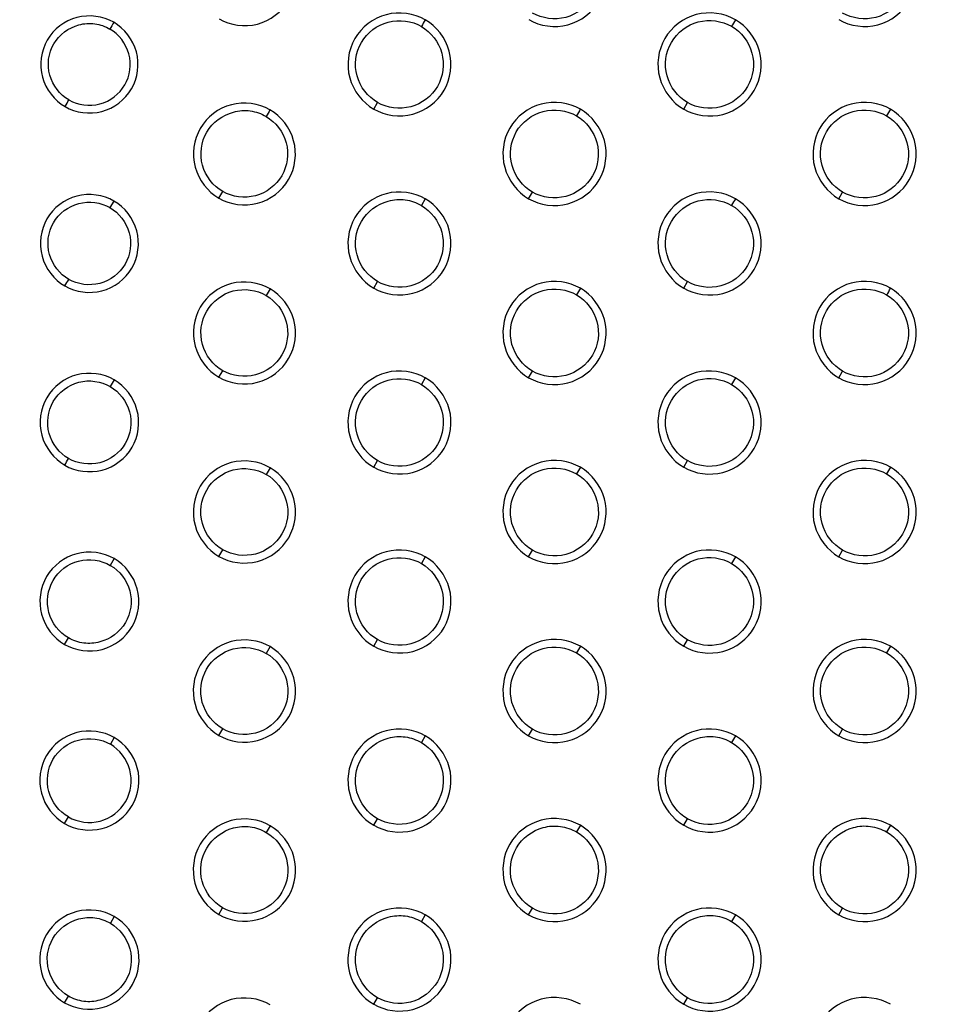
# Model space of a CAD drawing. Units: millimetres. Extents: x 32 to 1270, y -562 to 110.
# Drawn here: x 238 to 256, y -494 to -475 of the extents above; entities that cross this region are included whole.
import ezdxf

# ---------------------------------------------------------------- set-up
doc = ezdxf.new("R2010")
doc.units = ezdxf.units.MM
doc.header["$LTSCALE"] = 46.255
doc.header["$PDMODE"] = 3
doc.header["$PDSIZE"] = 8
doc.layers.get('0').update_dxf_attribs({"linetype": 'CONTINUOUS'})
doc.layers.get('Defpoints').update_dxf_attribs({"linetype": 'CONTINUOUS'})
doc.styles.get("Standard").update_dxf_attribs({"font": 'txt', "width": 0.8})
doc.dimstyles.get("Standard").update_dxf_attribs({"dimtxt": 3, "dimasz": 3, "dimexe": 2.5, "dimexo": 0, "dimtad": 1, "dimdsep": 46, "dimtxsty": 'STANDARD', "dimcen": 0.09, "dimadec": 0, "dimazin": 0, "dimtp": 0.01, "dimtm": 0.01, "dimtfac": 1, "dimtofl": 0, "dimtmove": 0, "dimatfit": 3, "dimfxl": 1, "dimtolj": 1, "dimarcsym": 0})

# ---------------------------------------------------------------- blocks, each defined once
blk = doc.blocks.new('*D23')
at = {"color": 0, "lineweight": -2}
for p, q in [((220.548, -491.099), (220.548, -411.476)), ((600.499, -491.809), (600.499, -411.476)), ((223.548, -413.976), (395.232, -413.976)), ((597.499, -413.976), (425.815, -413.976))]:
    blk.add_line(p, q, dxfattribs=at)
at = {"color": 0}
for points in [[(223.548, -413.476), (223.548, -414.476), (220.548, -413.976)], [(597.499, -413.476), (597.499, -414.476), (600.499, -413.976)]]:
    blk.add_solid(points, dxfattribs=at)
at = {"layer": 'Defpoints', "color": 0}
for p in [(220.548, -413.976), (220.548, -491.099), (600.499, -491.809)]:
    blk.add_point(p, dxfattribs=at)
at = {"color": 0, "insert": (410.523, -413.976), "char_height": 10, "attachment_point": 5}
blk.add_mtext('\\A1;380.0', dxfattribs=at)

msp = doc.modelspace()

# ---------------------------------------------------------------- linework, layer by layer
for p, q in [((245.048, -476.905), (245.122, -476.777)), ((251.046, -476.907), (251.12, -476.779)), ((242.053, -478.629), (242.128, -478.501)), ((248.046, -478.64), (248.121, -478.512)), ((254.046, -478.64), (254.121, -478.512)), ((240.021, -478.684), (239.944, -478.812)), ((246.045, -478.641), (245.971, -478.77)), ((245.047, -480.37), (245.122, -480.243)), ((251.046, -480.372), (251.12, -480.244)), ((243.041, -480.381), (242.967, -480.511)), ((242.052, -482.094), (242.126, -481.967)), ((248.046, -482.103), (248.12, -481.976)), ((254.046, -482.104), (254.12, -481.976)), ((240.024, -482.143), (239.949, -482.273)), ((246.046, -482.105), (245.971, -482.234)), ((252.046, -482.104), (251.972, -482.232)), ((245.047, -483.835), (245.121, -483.707)), ((251.046, -483.836), (251.12, -483.708)), ((243.041, -483.844), (242.967, -483.973)), ((255.046, -483.835), (254.973, -483.964)), ((242.051, -485.56), (242.126, -485.432)), ((248.046, -485.568), (248.121, -485.44)), ((254.047, -485.568), (254.121, -485.441)), ((240.025, -485.604), (239.951, -485.734)), ((246.046, -485.569), (245.972, -485.698)), ((252.046, -485.568), (251.972, -485.696)), ((239.067, -487.264), (239.141, -487.137)), ((243.042, -487.307), (242.968, -487.437)), ((245.047, -487.298), (245.121, -487.171)), ((249.046, -487.3), (248.972, -487.429)), ((251.046, -487.3), (251.12, -487.173)), ((255.046, -487.3), (254.973, -487.429)), ((242.051, -489.025), (242.125, -488.897)), ((246.046, -489.033), (245.971, -489.162)), ((248.046, -489.032), (248.12, -488.905)), ((252.046, -489.032), (251.972, -489.161)), ((254.046, -489.032), (254.12, -488.905)), ((240.027, -489.066), (239.952, -489.196)), ((239.066, -490.73), (239.14, -490.603)), ((243.042, -490.771), (242.968, -490.901)), ((245.047, -490.763), (245.121, -490.636)), ((249.046, -490.764), (248.972, -490.893)), ((251.046, -490.764), (251.12, -490.637)), ((255.046, -490.764), (254.972, -490.893)), ((242.05, -492.489), (242.124, -492.362)), ((248.046, -492.496), (248.12, -492.369)), ((254.046, -492.496), (254.12, -492.369)), ((240.027, -492.529), (239.953, -492.659)), ((246.046, -492.497), (245.971, -492.627)), ((252.046, -492.496), (251.972, -492.625)), ((239.065, -494.196), (239.139, -494.068)), ((245.047, -494.227), (245.121, -494.1)), ((251.046, -494.228), (251.12, -494.101))]:
    msp.add_line(p, q)
for centre, radius, start, end in [((249.085, -477.016), 3.553, 148.8271, 151.2234), ((251.851, -478.613), 3.283, 148.7034, 151.2938), ((255.129, -480.505), 3.603, 148.8132, 151.1707)]:
    msp.add_arc(centre, radius, start, end)
for points, knots in [([(242.054, -475.162), (242.271, -475.287), (242.829, -475.363), (243.49, -474.856), (243.601, -474.03), (243.255, -473.583), (243.038, -473.457)], [0, 0, 0, 0, 0.249326, 0.499506, 0.750223, 1, 1, 1, 1]), ([(248.047, -475.175), (248.267, -475.302), (248.834, -475.38), (249.505, -474.864), (249.617, -474.025), (249.267, -473.571), (249.046, -473.444)], [0, 0, 0, 0, 0.249548, 0.499651, 0.750184, 1, 1, 1, 1]), ([(248.972, -473.572), (249.159, -473.681), (249.456, -474.067), (249.361, -474.781), (248.791, -475.219), (248.308, -475.155), (248.121, -475.047)], [0, 0, 0, 0, 0.249639, 0.500369, 0.750454, 1, 1, 1, 1]), ([(254.046, -475.175), (254.267, -475.302), (254.834, -475.38), (255.505, -474.864), (255.617, -474.025), (255.267, -473.571), (255.046, -473.444)], [0, 0, 0, 0, 0.24978, 0.499711, 0.750048, 1, 1, 1, 1]), ([(254.972, -473.572), (255.16, -473.68), (255.457, -474.067), (255.362, -474.78), (254.791, -475.22), (254.308, -475.155), (254.12, -475.047)], [0, 0, 0, 0, 0.249736, 0.500168, 0.750187, 1, 1, 1, 1]), ([(240.017, -475.226), (239.81, -475.107), (239.276, -475.034), (238.643, -475.518), (238.538, -476.31), (238.868, -476.737), (239.075, -476.857)], [0, 0, 0, 0, 0.249154, 0.499387, 0.750252, 1, 1, 1, 1]), ([(246.045, -475.177), (245.825, -475.05), (245.259, -474.974), (244.59, -475.488), (244.477, -476.326), (244.828, -476.778), (245.048, -476.905)], [0, 0, 0, 0, 0.24943, 0.499614, 0.750218, 1, 1, 1, 1]), ([(252.046, -475.176), (251.826, -475.049), (251.259, -474.972), (250.588, -475.487), (250.475, -476.326), (250.826, -476.78), (251.046, -476.907)], [0, 0, 0, 0, 0.249626, 0.499693, 0.750142, 1, 1, 1, 1]), ([(239.15, -476.729), (238.975, -476.629), (238.695, -476.269), (238.78, -475.597), (239.238, -475.263), (239.655, -475.232), (239.854, -475.304), (239.943, -475.356)], [0, 0, 0, 0, 0.248139, 0.498517, 0.747924, 0.873854, 1, 1, 1, 1]), ([(239.075, -476.857), (239.283, -476.977), (239.816, -477.049), (240.449, -476.564), (240.555, -475.774), (240.225, -475.346), (240.017, -475.226)], [0, 0, 0, 0, 0.249154, 0.49946, 0.750298, 1, 1, 1, 1]), ([(245.122, -476.777), (244.934, -476.67), (244.634, -476.285), (244.729, -475.569), (245.302, -475.132), (245.784, -475.198), (245.971, -475.306)], [0, 0, 0, 0, 0.249776, 0.500604, 0.750893, 1, 1, 1, 1]), ([(245.048, -476.905), (245.268, -477.032), (245.833, -477.109), (246.503, -476.594), (246.615, -475.757), (246.265, -475.304), (246.045, -475.177)], [0, 0, 0, 0, 0.249426, 0.499546, 0.750176, 1, 1, 1, 1]), ([(245.971, -475.306), (246.157, -475.414), (246.454, -475.799), (246.359, -476.511), (245.791, -476.949), (245.309, -476.885), (245.122, -476.777)], [0, 0, 0, 0, 0.24964, 0.50028, 0.750355, 1, 1, 1, 1]), ([(251.12, -476.779), (250.932, -476.671), (250.633, -476.285), (250.727, -475.568), (251.3, -475.129), (251.784, -475.195), (251.972, -475.304)], [0, 0, 0, 0, 0.249635, 0.500234, 0.750348, 1, 1, 1, 1]), ([(251.046, -476.907), (251.267, -477.035), (251.834, -477.112), (252.505, -476.596), (252.617, -475.757), (252.267, -475.303), (252.046, -475.176)], [0, 0, 0, 0, 0.249642, 0.499684, 0.750127, 1, 1, 1, 1]), ([(251.972, -475.304), (252.16, -475.413), (252.457, -475.799), (252.361, -476.513), (251.791, -476.952), (251.308, -476.887), (251.12, -476.779)], [0, 0, 0, 0, 0.249694, 0.500336, 0.75036, 1, 1, 1, 1]), ([(239.15, -476.729), (239.325, -476.829), (239.772, -476.888), (240.304, -476.481), (240.393, -475.817), (240.117, -475.457), (239.943, -475.356)], [0, 0, 0, 0, 0.249015, 0.499308, 0.75025, 1, 1, 1, 1]), ([(243.04, -476.918), (242.822, -476.793), (242.263, -476.717), (241.6, -477.226), (241.489, -478.055), (241.835, -478.503), (242.053, -478.629)], [0, 0, 0, 0, 0.249269, 0.499381, 0.750139, 1, 1, 1, 1]), ([(249.046, -476.908), (248.826, -476.781), (248.259, -476.704), (247.587, -477.219), (247.476, -478.058), (247.826, -478.512), (248.046, -478.64)], [0, 0, 0, 0, 0.249522, 0.499636, 0.750153, 1, 1, 1, 1]), ([(255.046, -476.907), (254.826, -476.78), (254.258, -476.704), (253.588, -477.219), (253.475, -478.059), (253.826, -478.512), (254.046, -478.64)], [0, 0, 0, 0, 0.249616, 0.499709, 0.750181, 1, 1, 1, 1]), ([(242.128, -478.501), (241.942, -478.395), (241.646, -478.015), (241.737, -477.304), (242.22, -476.95), (242.661, -476.917), (242.872, -476.993), (242.966, -477.048)], [0, 0, 0, 0, 0.24819, 0.498474, 0.747827, 0.873797, 1, 1, 1, 1]), ([(242.053, -478.629), (242.27, -478.754), (242.83, -478.83), (243.493, -478.321), (243.604, -477.492), (243.258, -477.044), (243.04, -476.918)], [0, 0, 0, 0, 0.249308, 0.499579, 0.750294, 1, 1, 1, 1]), ([(242.966, -477.048), (243.151, -477.155), (243.443, -477.536), (243.347, -478.239), (242.786, -478.67), (242.312, -478.607), (242.128, -478.501)], [0, 0, 0, 0, 0.250083, 0.500881, 0.751038, 1, 1, 1, 1]), ([(248.121, -478.512), (247.932, -478.404), (247.633, -478.017), (247.727, -477.301), (248.3, -476.861), (248.784, -476.928), (248.972, -477.037)], [0, 0, 0, 0, 0.249622, 0.500139, 0.75022, 1, 1, 1, 1]), ([(248.046, -478.64), (248.267, -478.767), (248.834, -478.844), (249.505, -478.329), (249.617, -477.489), (249.267, -477.035), (249.046, -476.908)], [0, 0, 0, 0, 0.249522, 0.499576, 0.750115, 1, 1, 1, 1]), ([(248.972, -477.037), (249.159, -477.145), (249.456, -477.532), (249.361, -478.245), (248.791, -478.684), (248.308, -478.62), (248.121, -478.512)], [0, 0, 0, 0, 0.249689, 0.500252, 0.750255, 1, 1, 1, 1]), ([(254.121, -478.512), (253.932, -478.404), (253.632, -478.017), (253.727, -477.301), (254.3, -476.861), (254.784, -476.927), (254.972, -477.036)], [0, 0, 0, 0, 0.249701, 0.500209, 0.750269, 1, 1, 1, 1]), ([(254.046, -478.64), (254.267, -478.767), (254.834, -478.844), (255.505, -478.328), (255.617, -477.489), (255.267, -477.035), (255.046, -476.907)], [0, 0, 0, 0, 0.249722, 0.499693, 0.750056, 1, 1, 1, 1]), ([(254.972, -477.036), (255.16, -477.144), (255.457, -477.531), (255.362, -478.245), (254.792, -478.685), (254.309, -478.62), (254.121, -478.512)], [0, 0, 0, 0, 0.249984, 0.500291, 0.750232, 1, 1, 1, 1]), ([(240.021, -478.684), (239.812, -478.563), (239.275, -478.491), (238.636, -478.978), (238.53, -479.775), (238.862, -480.207), (239.072, -480.328)], [0, 0, 0, 0, 0.249213, 0.499171, 0.750145, 1, 1, 1, 1]), ([(246.045, -478.641), (245.825, -478.514), (245.259, -478.438), (244.589, -478.952), (244.477, -479.79), (244.827, -480.243), (245.047, -480.37)], [0, 0, 0, 0, 0.249389, 0.49944, 0.750105, 1, 1, 1, 1]), ([(252.046, -478.64), (251.826, -478.512), (251.258, -478.436), (250.587, -478.951), (250.475, -479.79), (250.826, -480.244), (251.046, -480.372)], [0, 0, 0, 0, 0.24961, 0.499658, 0.750092, 1, 1, 1, 1]), ([(239.147, -480.2), (238.97, -480.099), (238.688, -479.736), (238.774, -479.062), (239.314, -478.649), (239.768, -478.71), (239.944, -478.812)], [0, 0, 0, 0, 0.249285, 0.500642, 0.750922, 1, 1, 1, 1]), ([(239.072, -480.328), (239.281, -480.448), (239.818, -480.521), (240.456, -480.033), (240.563, -479.236), (240.23, -478.805), (240.021, -478.684)], [0, 0, 0, 0, 0.249203, 0.499391, 0.750058, 1, 1, 1, 1]), ([(245.122, -480.243), (244.934, -480.135), (244.634, -479.75), (244.726, -479.03), (245.215, -478.671), (245.661, -478.638), (245.876, -478.715), (245.971, -478.77)], [0, 0, 0, 0, 0.248263, 0.498446, 0.747729, 0.873742, 1, 1, 1, 1]), ([(245.047, -480.37), (245.267, -480.497), (245.833, -480.574), (246.503, -480.059), (246.616, -479.221), (246.266, -478.768), (246.045, -478.641)], [0, 0, 0, 0, 0.249391, 0.499447, 0.750094, 1, 1, 1, 1]), ([(245.971, -478.77), (246.158, -478.878), (246.454, -479.264), (246.359, -479.976), (245.791, -480.414), (245.309, -480.35), (245.122, -480.243)], [0, 0, 0, 0, 0.249739, 0.500379, 0.75041, 1, 1, 1, 1]), ([(251.12, -480.244), (250.932, -480.136), (250.633, -479.749), (250.727, -479.033), (251.3, -478.593), (251.784, -478.659), (251.972, -478.768)], [0, 0, 0, 0, 0.249664, 0.500107, 0.75013, 1, 1, 1, 1]), ([(251.046, -480.372), (251.267, -480.499), (251.834, -480.576), (252.505, -480.06), (252.617, -479.221), (252.267, -478.767), (252.046, -478.64)], [0, 0, 0, 0, 0.249615, 0.499632, 0.750063, 1, 1, 1, 1]), ([(251.972, -478.768), (252.16, -478.877), (252.457, -479.263), (252.362, -479.977), (251.791, -480.417), (251.308, -480.352), (251.12, -480.244)], [0, 0, 0, 0, 0.24974, 0.50023, 0.75016, 1, 1, 1, 1]), ([(239.944, -478.812), (240.121, -478.914), (240.401, -479.277), (240.312, -479.95), (239.774, -480.361), (239.322, -480.301), (239.147, -480.2)], [0, 0, 0, 0, 0.250116, 0.501422, 0.751814, 1, 1, 1, 1]), ([(243.041, -480.381), (242.823, -480.256), (242.263, -480.179), (241.598, -480.688), (241.486, -481.519), (241.833, -481.968), (242.052, -482.094)], [0, 0, 0, 0, 0.249234, 0.499214, 0.750002, 1, 1, 1, 1]), ([(249.046, -480.372), (248.826, -480.245), (248.259, -480.168), (247.588, -480.683), (247.475, -481.522), (247.826, -481.976), (248.046, -482.103)], [0, 0, 0, 0, 0.249504, 0.499511, 0.750063, 1, 1, 1, 1]), ([(255.046, -480.372), (254.826, -480.244), (254.258, -480.168), (253.588, -480.683), (253.475, -481.522), (253.825, -481.976), (254.046, -482.104)], [0, 0, 0, 0, 0.249701, 0.49969, 0.750036, 1, 1, 1, 1]), ([(242.126, -481.967), (241.94, -481.86), (241.643, -481.479), (241.738, -480.771), (242.304, -480.336), (242.782, -480.403), (242.967, -480.511)], [0, 0, 0, 0, 0.249378, 0.500462, 0.750738, 1, 1, 1, 1]), ([(242.052, -482.094), (242.269, -482.22), (242.83, -482.296), (243.494, -481.787), (243.606, -480.956), (243.259, -480.508), (243.041, -480.381)], [0, 0, 0, 0, 0.249306, 0.49936, 0.750146, 1, 1, 1, 1]), ([(248.12, -481.976), (247.932, -481.868), (247.632, -481.481), (247.728, -480.765), (248.301, -480.324), (248.785, -480.392), (248.973, -480.501)], [0, 0, 0, 0, 0.24935, 0.500187, 0.750418, 1, 1, 1, 1]), ([(248.046, -482.103), (248.267, -482.231), (248.833, -482.308), (249.505, -481.793), (249.617, -480.953), (249.267, -480.499), (249.046, -480.372)], [0, 0, 0, 0, 0.249497, 0.499469, 0.750019, 1, 1, 1, 1]), ([(254.12, -481.976), (253.932, -481.868), (253.633, -481.481), (253.727, -480.765), (254.3, -480.325), (254.784, -480.391), (254.972, -480.5)], [0, 0, 0, 0, 0.249708, 0.500075, 0.750034, 1, 1, 1, 1]), ([(254.046, -482.104), (254.267, -482.231), (254.834, -482.308), (255.504, -481.792), (255.618, -480.953), (255.267, -480.499), (255.046, -480.372)], [0, 0, 0, 0, 0.249711, 0.499642, 0.750001, 1, 1, 1, 1]), ([(242.967, -480.511), (243.152, -480.619), (243.445, -481.001), (243.349, -481.705), (242.786, -482.136), (242.311, -482.073), (242.126, -481.967)], [0, 0, 0, 0, 0.250179, 0.501022, 0.751064, 1, 1, 1, 1]), ([(248.973, -480.501), (249.16, -480.61), (249.457, -480.996), (249.361, -481.71), (248.79, -482.148), (248.308, -482.084), (248.12, -481.976)], [0, 0, 0, 0, 0.249802, 0.500361, 0.750301, 1, 1, 1, 1]), ([(254.972, -480.5), (255.16, -480.609), (255.457, -480.995), (255.362, -481.709), (254.791, -482.149), (254.308, -482.084), (254.12, -481.976)], [0, 0, 0, 0, 0.249785, 0.500201, 0.750071, 1, 1, 1, 1]), ([(240.024, -482.143), (239.814, -482.022), (239.273, -481.948), (238.632, -482.439), (238.523, -483.241), (238.858, -483.675), (239.069, -483.796)], [0, 0, 0, 0, 0.2491, 0.499095, 0.750052, 1, 1, 1, 1]), ([(246.046, -482.105), (245.826, -481.978), (245.26, -481.901), (244.59, -482.415), (244.476, -483.253), (244.826, -483.707), (245.047, -483.835)], [0, 0, 0, 0, 0.249369, 0.499295, 0.749981, 1, 1, 1, 1]), ([(252.046, -482.104), (251.826, -481.977), (251.259, -481.9), (250.588, -482.415), (250.475, -483.254), (250.826, -483.708), (251.046, -483.836)], [0, 0, 0, 0, 0.249572, 0.499601, 0.750025, 1, 1, 1, 1]), ([(239.144, -483.669), (238.965, -483.567), (238.68, -483.201), (238.771, -482.522), (239.314, -482.105), (239.772, -482.17), (239.949, -482.273)], [0, 0, 0, 0, 0.249414, 0.500703, 0.750874, 1, 1, 1, 1]), ([(239.069, -483.796), (239.279, -483.918), (239.82, -483.991), (240.461, -483.501), (240.569, -482.699), (240.234, -482.265), (240.024, -482.143)], [0, 0, 0, 0, 0.24912, 0.49905, 0.749955, 1, 1, 1, 1]), ([(245.121, -483.707), (244.933, -483.599), (244.633, -483.214), (244.729, -482.498), (245.301, -482.058), (245.784, -482.126), (245.971, -482.234)], [0, 0, 0, 0, 0.249406, 0.500374, 0.750607, 1, 1, 1, 1]), ([(245.047, -483.835), (245.266, -483.962), (245.832, -484.039), (246.503, -483.525), (246.616, -482.686), (246.266, -482.233), (246.046, -482.105)], [0, 0, 0, 0, 0.249315, 0.49933, 0.749982, 1, 1, 1, 1]), ([(251.12, -483.708), (250.932, -483.6), (250.632, -483.213), (250.727, -482.497), (251.3, -482.058), (251.784, -482.123), (251.972, -482.232)], [0, 0, 0, 0, 0.249772, 0.500206, 0.750154, 1, 1, 1, 1]), ([(251.046, -483.836), (251.267, -483.963), (251.834, -484.04), (252.505, -483.524), (252.618, -482.685), (252.267, -482.231), (252.046, -482.104)], [0, 0, 0, 0, 0.2496, 0.499628, 0.750026, 1, 1, 1, 1]), ([(239.949, -482.273), (240.127, -482.376), (240.409, -482.743), (240.315, -483.419), (239.775, -483.831), (239.32, -483.77), (239.144, -483.669)], [0, 0, 0, 0, 0.250149, 0.501624, 0.751832, 1, 1, 1, 1]), ([(245.971, -482.234), (246.158, -482.343), (246.455, -482.729), (246.359, -483.441), (245.79, -483.879), (245.308, -483.815), (245.121, -483.707)], [0, 0, 0, 0, 0.24983, 0.500525, 0.750437, 1, 1, 1, 1]), ([(251.972, -482.232), (252.16, -482.341), (252.457, -482.728), (252.362, -483.442), (251.791, -483.88), (251.308, -483.816), (251.12, -483.708)], [0, 0, 0, 0, 0.249828, 0.500316, 0.750195, 1, 1, 1, 1]), ([(243.041, -483.844), (242.823, -483.718), (242.262, -483.642), (241.597, -484.151), (241.485, -484.983), (241.832, -485.433), (242.051, -485.56)], [0, 0, 0, 0, 0.249234, 0.499079, 0.74989, 1, 1, 1, 1]), ([(249.046, -483.836), (248.826, -483.709), (248.259, -483.632), (247.588, -484.147), (247.475, -484.986), (247.826, -485.44), (248.046, -485.568)], [0, 0, 0, 0, 0.249451, 0.499454, 0.75, 1, 1, 1, 1]), ([(255.046, -483.835), (254.826, -483.708), (254.258, -483.632), (253.588, -484.148), (253.475, -484.987), (253.826, -485.44), (254.047, -485.568)], [0, 0, 0, 0, 0.249704, 0.499645, 0.749976, 1, 1, 1, 1]), ([(242.126, -485.432), (241.939, -485.325), (241.642, -484.943), (241.736, -484.234), (242.303, -483.799), (242.782, -483.866), (242.967, -483.973)], [0, 0, 0, 0, 0.249499, 0.500581, 0.75077, 1, 1, 1, 1]), ([(242.051, -485.56), (242.269, -485.685), (242.831, -485.762), (243.495, -485.252), (243.608, -484.42), (243.26, -483.97), (243.041, -483.844)], [0, 0, 0, 0, 0.249289, 0.49921, 0.750015, 1, 1, 1, 1]), ([(248.121, -485.44), (247.932, -485.332), (247.632, -484.946), (247.728, -484.229), (248.301, -483.788), (248.785, -483.856), (248.973, -483.965)], [0, 0, 0, 0, 0.24946, 0.500298, 0.75044, 1, 1, 1, 1]), ([(248.046, -485.568), (248.267, -485.695), (248.833, -485.772), (249.504, -485.257), (249.618, -484.418), (249.267, -483.964), (249.046, -483.836)], [0, 0, 0, 0, 0.249496, 0.49938, 0.749918, 1, 1, 1, 1]), ([(254.121, -485.441), (253.932, -485.333), (253.632, -484.946), (253.727, -484.23), (254.3, -483.788), (254.785, -483.855), (254.973, -483.964)], [0, 0, 0, 0, 0.24939, 0.500067, 0.750215, 1, 1, 1, 1]), ([(254.047, -485.568), (254.267, -485.695), (254.834, -485.772), (255.505, -485.256), (255.617, -484.417), (255.267, -483.963), (255.046, -483.835)], [0, 0, 0, 0, 0.249629, 0.499602, 0.749986, 1, 1, 1, 1]), ([(242.967, -483.973), (243.153, -484.081), (243.446, -484.464), (243.35, -485.17), (242.786, -485.602), (242.311, -485.538), (242.126, -485.432)], [0, 0, 0, 0, 0.250296, 0.501163, 0.751081, 1, 1, 1, 1]), ([(248.973, -483.965), (249.16, -484.074), (249.457, -484.461), (249.361, -485.174), (248.79, -485.612), (248.308, -485.548), (248.121, -485.44)], [0, 0, 0, 0, 0.249923, 0.50048, 0.75033, 1, 1, 1, 1]), ([(254.973, -483.964), (255.16, -484.073), (255.457, -484.46), (255.362, -485.173), (254.792, -485.613), (254.309, -485.549), (254.121, -485.441)], [0, 0, 0, 0, 0.249884, 0.500272, 0.750101, 1, 1, 1, 1]), ([(246.046, -485.569), (245.826, -485.442), (245.26, -485.365), (244.589, -485.879), (244.476, -486.717), (244.826, -487.171), (245.047, -487.298)], [0, 0, 0, 0, 0.24937, 0.499188, 0.749866, 1, 1, 1, 1]), ([(252.046, -485.568), (251.826, -485.44), (251.259, -485.364), (250.588, -485.879), (250.475, -486.718), (250.825, -487.172), (251.046, -487.3)], [0, 0, 0, 0, 0.249607, 0.499465, 0.749912, 1, 1, 1, 1]), ([(240.025, -485.604), (239.814, -485.482), (239.272, -485.409), (238.628, -485.901), (238.519, -486.706), (238.855, -487.142), (239.067, -487.264)], [0, 0, 0, 0, 0.249098, 0.498848, 0.749794, 1, 1, 1, 1]), ([(239.141, -487.137), (238.962, -487.034), (238.676, -486.666), (238.767, -485.984), (239.313, -485.566), (239.773, -485.63), (239.951, -485.734)], [0, 0, 0, 0, 0.249574, 0.500796, 0.750932, 1, 1, 1, 1]), ([(239.067, -487.264), (239.278, -487.386), (239.821, -487.46), (240.464, -486.967), (240.573, -486.162), (240.237, -485.726), (240.025, -485.604)], [0, 0, 0, 0, 0.249157, 0.498994, 0.749928, 1, 1, 1, 1]), ([(245.121, -487.171), (244.933, -487.063), (244.633, -486.677), (244.728, -485.961), (245.301, -485.522), (245.784, -485.59), (245.972, -485.698)], [0, 0, 0, 0, 0.249508, 0.500462, 0.750632, 1, 1, 1, 1]), ([(245.047, -487.298), (245.267, -487.426), (245.833, -487.503), (246.503, -486.989), (246.616, -486.15), (246.266, -485.696), (246.046, -485.569)], [0, 0, 0, 0, 0.249383, 0.499206, 0.749866, 1, 1, 1, 1]), ([(251.12, -487.173), (250.932, -487.064), (250.632, -486.678), (250.727, -485.961), (251.3, -485.52), (251.784, -485.587), (251.972, -485.696)], [0, 0, 0, 0, 0.249434, 0.500178, 0.750363, 1, 1, 1, 1]), ([(251.046, -487.3), (251.267, -487.427), (251.834, -487.504), (252.505, -486.989), (252.618, -486.15), (252.267, -485.695), (252.046, -485.568)], [0, 0, 0, 0, 0.249607, 0.49946, 0.749875, 1, 1, 1, 1]), ([(239.951, -485.734), (240.129, -485.838), (240.412, -486.205), (240.321, -486.887), (239.858, -487.228), (239.435, -487.26), (239.232, -487.189), (239.141, -487.137)], [0, 0, 0, 0, 0.249022, 0.49924, 0.748033, 0.873876, 1, 1, 1, 1]), ([(245.972, -485.698), (246.159, -485.807), (246.455, -486.194), (246.359, -486.907), (245.789, -487.343), (245.308, -487.279), (245.121, -487.171)], [0, 0, 0, 0, 0.250157, 0.500976, 0.750907, 1, 1, 1, 1]), ([(251.972, -485.696), (252.16, -485.805), (252.457, -486.193), (252.361, -486.907), (251.79, -487.345), (251.308, -487.28), (251.12, -487.173)], [0, 0, 0, 0, 0.250153, 0.500739, 0.750674, 1, 1, 1, 1]), ([(243.042, -487.307), (242.824, -487.182), (242.262, -487.105), (241.596, -487.615), (241.484, -488.447), (241.832, -488.898), (242.051, -489.025)], [0, 0, 0, 0, 0.249247, 0.498974, 0.749773, 1, 1, 1, 1]), ([(249.046, -487.3), (248.826, -487.173), (248.259, -487.096), (247.588, -487.611), (247.475, -488.45), (247.825, -488.905), (248.046, -489.032)], [0, 0, 0, 0, 0.249491, 0.499277, 0.749834, 1, 1, 1, 1]), ([(255.046, -487.3), (254.826, -487.172), (254.258, -487.096), (253.588, -487.611), (253.475, -488.45), (253.825, -488.905), (254.046, -489.032)], [0, 0, 0, 0, 0.249713, 0.499546, 0.749885, 1, 1, 1, 1]), ([(242.125, -488.897), (241.938, -488.79), (241.641, -488.408), (241.735, -487.697), (242.303, -487.263), (242.782, -487.329), (242.968, -487.437)], [0, 0, 0, 0, 0.249582, 0.500659, 0.75078, 1, 1, 1, 1]), ([(242.051, -489.025), (242.269, -489.151), (242.831, -489.227), (243.496, -488.717), (243.609, -487.885), (243.261, -487.434), (243.042, -487.307)], [0, 0, 0, 0, 0.24926, 0.499007, 0.749785, 1, 1, 1, 1]), ([(248.12, -488.905), (247.932, -488.796), (247.632, -488.409), (247.728, -487.692), (248.301, -487.254), (248.784, -487.32), (248.972, -487.429)], [0, 0, 0, 0, 0.250168, 0.500889, 0.750798, 1, 1, 1, 1]), ([(248.046, -489.032), (248.267, -489.159), (248.833, -489.236), (249.505, -488.721), (249.618, -487.882), (249.267, -487.427), (249.046, -487.3)], [0, 0, 0, 0, 0.249505, 0.499298, 0.749832, 1, 1, 1, 1]), ([(254.12, -488.905), (253.932, -488.797), (253.632, -488.41), (253.727, -487.693), (254.3, -487.252), (254.785, -487.32), (254.973, -487.429)], [0, 0, 0, 0, 0.249443, 0.500079, 0.750275, 1, 1, 1, 1]), ([(254.046, -489.032), (254.267, -489.16), (254.834, -489.236), (255.505, -488.721), (255.618, -487.882), (255.267, -487.427), (255.046, -487.3)], [0, 0, 0, 0, 0.249722, 0.499548, 0.749866, 1, 1, 1, 1]), ([(242.968, -487.437), (243.153, -487.545), (243.448, -487.928), (243.351, -488.635), (242.786, -489.067), (242.31, -489.003), (242.125, -488.897)], [0, 0, 0, 0, 0.25023, 0.501173, 0.75103, 1, 1, 1, 1]), ([(248.972, -487.429), (249.16, -487.538), (249.457, -487.925), (249.361, -488.639), (248.79, -489.076), (248.308, -489.013), (248.12, -488.905)], [0, 0, 0, 0, 0.250188, 0.500887, 0.750782, 1, 1, 1, 1]), ([(254.973, -487.429), (255.16, -487.538), (255.458, -487.925), (255.361, -488.639), (254.79, -489.077), (254.308, -489.013), (254.12, -488.905)], [0, 0, 0, 0, 0.250164, 0.500648, 0.750571, 1, 1, 1, 1]), ([(246.046, -489.033), (245.826, -488.906), (245.26, -488.829), (244.59, -489.343), (244.476, -490.182), (244.826, -490.636), (245.047, -490.763)], [0, 0, 0, 0, 0.249386, 0.499099, 0.749758, 1, 1, 1, 1]), ([(252.046, -489.032), (251.826, -488.905), (251.259, -488.828), (250.588, -489.343), (250.475, -490.182), (250.825, -490.637), (251.046, -490.764)], [0, 0, 0, 0, 0.249617, 0.499385, 0.749818, 1, 1, 1, 1]), ([(240.027, -489.066), (239.815, -488.944), (239.271, -488.87), (238.626, -489.363), (238.516, -490.17), (238.854, -490.607), (239.066, -490.73)], [0, 0, 0, 0, 0.249122, 0.498754, 0.749677, 1, 1, 1, 1]), ([(239.14, -490.603), (238.96, -490.499), (238.674, -490.13), (238.765, -489.446), (239.312, -489.028), (239.773, -489.092), (239.952, -489.196)], [0, 0, 0, 0, 0.249665, 0.500865, 0.750922, 1, 1, 1, 1]), ([(245.121, -490.636), (244.933, -490.528), (244.633, -490.142), (244.727, -489.422), (245.215, -489.063), (245.662, -489.031), (245.876, -489.107), (245.971, -489.162)], [0, 0, 0, 0, 0.248655, 0.498733, 0.747611, 0.873663, 1, 1, 1, 1]), ([(245.047, -490.763), (245.267, -490.89), (245.833, -490.967), (246.503, -490.453), (246.617, -489.615), (246.266, -489.16), (246.046, -489.033)], [0, 0, 0, 0, 0.249394, 0.499096, 0.749746, 1, 1, 1, 1]), ([(251.12, -490.637), (250.932, -490.529), (250.632, -490.142), (250.725, -489.422), (251.215, -489.061), (251.662, -489.029), (251.877, -489.106), (251.972, -489.161)], [0, 0, 0, 0, 0.248584, 0.498445, 0.747365, 0.873559, 1, 1, 1, 1]), ([(251.046, -490.764), (251.267, -490.891), (251.834, -490.968), (252.504, -490.453), (252.618, -489.614), (252.267, -489.16), (252.046, -489.032)], [0, 0, 0, 0, 0.249608, 0.499478, 0.749849, 1, 1, 1, 1]), ([(239.066, -490.73), (239.277, -490.852), (239.821, -490.926), (240.466, -490.433), (240.576, -489.626), (240.239, -489.189), (240.027, -489.066)], [0, 0, 0, 0, 0.249127, 0.498756, 0.74967, 1, 1, 1, 1]), ([(239.14, -490.603), (239.319, -490.705), (239.777, -490.766), (240.322, -490.35), (240.414, -489.669), (240.131, -489.3), (239.952, -489.196)], [0, 0, 0, 0, 0.249019, 0.498867, 0.74979, 1, 1, 1, 1]), ([(245.971, -489.162), (246.159, -489.271), (246.455, -489.658), (246.359, -490.371), (245.789, -490.807), (245.308, -490.743), (245.121, -490.636)], [0, 0, 0, 0, 0.250267, 0.501087, 0.750899, 1, 1, 1, 1]), ([(251.972, -489.161), (252.16, -489.27), (252.458, -489.657), (252.361, -490.372), (251.79, -490.809), (251.308, -490.745), (251.12, -490.637)], [0, 0, 0, 0, 0.250202, 0.500784, 0.750668, 1, 1, 1, 1]), ([(243.042, -490.771), (242.824, -490.645), (242.262, -490.569), (241.596, -491.078), (241.483, -491.911), (241.831, -492.362), (242.05, -492.489)], [0, 0, 0, 0, 0.24928, 0.498891, 0.749662, 1, 1, 1, 1]), ([(242.124, -492.362), (241.937, -492.254), (241.639, -491.87), (241.734, -491.157), (242.219, -490.802), (242.661, -490.77), (242.873, -490.846), (242.968, -490.901)], [0, 0, 0, 0, 0.249261, 0.499302, 0.747891, 0.873744, 1, 1, 1, 1]), ([(242.05, -492.489), (242.269, -492.615), (242.83, -492.692), (243.496, -492.182), (243.61, -491.349), (243.261, -490.898), (243.042, -490.771)], [0, 0, 0, 0, 0.249277, 0.498878, 0.749641, 1, 1, 1, 1]), ([(249.046, -490.764), (248.826, -490.637), (248.259, -490.56), (247.588, -491.074), (247.475, -491.914), (247.825, -492.368), (248.046, -492.496)], [0, 0, 0, 0, 0.249522, 0.499213, 0.749739, 1, 1, 1, 1]), ([(248.12, -492.369), (247.931, -492.26), (247.631, -491.873), (247.726, -491.153), (248.215, -490.795), (248.662, -490.761), (248.876, -490.838), (248.972, -490.893)], [0, 0, 0, 0, 0.249173, 0.498974, 0.747646, 0.87364, 1, 1, 1, 1]), ([(248.046, -492.496), (248.267, -492.623), (248.833, -492.7), (249.504, -492.186), (249.618, -491.346), (249.267, -490.892), (249.046, -490.764)], [0, 0, 0, 0, 0.249529, 0.49921, 0.749723, 1, 1, 1, 1]), ([(255.046, -490.764), (254.826, -490.637), (254.259, -490.56), (253.588, -491.075), (253.475, -491.914), (253.825, -492.368), (254.046, -492.496)], [0, 0, 0, 0, 0.249731, 0.499488, 0.749805, 1, 1, 1, 1]), ([(254.12, -492.369), (253.931, -492.26), (253.631, -491.873), (253.726, -491.153), (254.215, -490.794), (254.662, -490.761), (254.877, -490.838), (254.972, -490.893)], [0, 0, 0, 0, 0.2491, 0.4987, 0.747432, 0.873548, 1, 1, 1, 1]), ([(254.046, -492.496), (254.267, -492.623), (254.834, -492.7), (255.504, -492.185), (255.618, -491.346), (255.267, -490.892), (255.046, -490.764)], [0, 0, 0, 0, 0.249748, 0.499502, 0.749799, 1, 1, 1, 1]), ([(242.968, -490.901), (243.154, -491.009), (243.448, -491.393), (243.352, -492.1), (242.786, -492.532), (242.31, -492.468), (242.124, -492.362)], [0, 0, 0, 0, 0.250393, 0.501336, 0.751058, 1, 1, 1, 1]), ([(248.972, -490.893), (249.16, -491.002), (249.457, -491.389), (249.361, -492.104), (248.789, -492.54), (248.308, -492.476), (248.12, -492.369)], [0, 0, 0, 0, 0.250305, 0.501, 0.75081, 1, 1, 1, 1]), ([(254.972, -490.893), (255.16, -491.002), (255.458, -491.389), (255.361, -492.104), (254.79, -492.541), (254.308, -492.477), (254.12, -492.369)], [0, 0, 0, 0, 0.250224, 0.500707, 0.7506, 1, 1, 1, 1]), ([(240.027, -492.529), (239.815, -492.407), (239.271, -492.333), (238.625, -492.827), (238.515, -493.635), (238.852, -494.073), (239.065, -494.196)], [0, 0, 0, 0, 0.249162, 0.498664, 0.749556, 1, 1, 1, 1]), ([(246.046, -492.497), (245.826, -492.37), (245.26, -492.293), (244.589, -492.807), (244.475, -493.645), (244.826, -494.1), (245.047, -494.227)], [0, 0, 0, 0, 0.249428, 0.499027, 0.749652, 1, 1, 1, 1]), ([(252.046, -492.496), (251.826, -492.368), (251.259, -492.292), (250.588, -492.807), (250.475, -493.646), (250.825, -494.101), (251.046, -494.228)], [0, 0, 0, 0, 0.249645, 0.499332, 0.749732, 1, 1, 1, 1]), ([(239.139, -494.068), (238.959, -493.965), (238.673, -493.595), (238.761, -492.906), (239.23, -492.564), (239.657, -492.532), (239.861, -492.606), (239.953, -492.659)], [0, 0, 0, 0, 0.248844, 0.499175, 0.747927, 0.873715, 1, 1, 1, 1]), ([(239.065, -494.196), (239.277, -494.318), (239.821, -494.391), (240.467, -493.898), (240.578, -493.09), (240.24, -492.652), (240.027, -492.529)], [0, 0, 0, 0, 0.249151, 0.498637, 0.749523, 1, 1, 1, 1]), ([(239.953, -492.659), (240.132, -492.763), (240.416, -493.133), (240.324, -493.819), (239.858, -494.159), (239.434, -494.193), (239.23, -494.121), (239.139, -494.068)], [0, 0, 0, 0, 0.249371, 0.499658, 0.748144, 0.8738, 1, 1, 1, 1]), ([(245.121, -494.1), (244.932, -493.991), (244.632, -493.605), (244.727, -492.885), (245.216, -492.528), (245.662, -492.494), (245.876, -492.571), (245.971, -492.627)], [0, 0, 0, 0, 0.249236, 0.499196, 0.747804, 0.873662, 1, 1, 1, 1]), ([(245.047, -494.227), (245.267, -494.354), (245.833, -494.431), (246.502, -493.917), (246.617, -493.079), (246.267, -492.625), (246.046, -492.497)], [0, 0, 0, 0, 0.249421, 0.498991, 0.749614, 1, 1, 1, 1]), ([(245.971, -492.627), (246.159, -492.736), (246.456, -493.123), (246.359, -493.836), (245.788, -494.272), (245.308, -494.207), (245.121, -494.1)], [0, 0, 0, 0, 0.250402, 0.501214, 0.750918, 1, 1, 1, 1]), ([(251.12, -494.101), (250.931, -493.992), (250.631, -493.605), (250.725, -492.885), (251.215, -492.527), (251.662, -492.492), (251.877, -492.569), (251.972, -492.625)], [0, 0, 0, 0, 0.249134, 0.498873, 0.747586, 0.873566, 1, 1, 1, 1]), ([(251.046, -494.228), (251.267, -494.355), (251.834, -494.432), (252.505, -493.917), (252.618, -493.078), (252.267, -492.623), (252.046, -492.496)], [0, 0, 0, 0, 0.249635, 0.499395, 0.749745, 1, 1, 1, 1]), ([(251.972, -492.625), (252.16, -492.734), (252.457, -493.122), (252.361, -493.836), (251.79, -494.273), (251.308, -494.209), (251.12, -494.101)], [0, 0, 0, 0, 0.250318, 0.500898, 0.750693, 1, 1, 1, 1]), ([(243.042, -494.235), (242.824, -494.109), (242.262, -494.033), (241.596, -494.542), (241.483, -495.375), (241.831, -495.827), (242.05, -495.953)], [0, 0, 0, 0, 0.249324, 0.498812, 0.74954, 1, 1, 1, 1]), ([(249.046, -494.228), (248.826, -494.101), (248.259, -494.025), (247.588, -494.539), (247.475, -495.378), (247.825, -495.833), (248.047, -495.96)], [0, 0, 0, 0, 0.249562, 0.499152, 0.749637, 1, 1, 1, 1]), ([(255.046, -494.228), (254.826, -494.101), (254.258, -494.024), (253.588, -494.539), (253.475, -495.378), (253.825, -495.833), (254.046, -495.96)], [0, 0, 0, 0, 0.249761, 0.499443, 0.749726, 1, 1, 1, 1])]:
    msp.add_open_spline(points, degree=3, knots=knots)
for points in [[(240.017, -475.226), (239.993, -475.27), (239.968, -475.313), (239.943, -475.356)], [(252.046, -475.176), (252.022, -475.219), (251.998, -475.262), (251.972, -475.304)], [(239.075, -476.857), (239.101, -476.815), (239.125, -476.772), (239.15, -476.729)], [(243.04, -476.918), (243.016, -476.962), (242.99, -477.005), (242.966, -477.048)], [(255.046, -476.907), (255.022, -476.95), (254.998, -476.993), (254.972, -477.036)], [(239.072, -480.328), (239.097, -480.286), (239.121, -480.242), (239.147, -480.2)], [(249.046, -480.372), (249.022, -480.415), (248.997, -480.458), (248.973, -480.501)], [(254.972, -480.5), (255.007, -480.465), (255.024, -480.416), (255.046, -480.372)], [(239.069, -483.796), (239.094, -483.754), (239.118, -483.711), (239.144, -483.669)], [(249.046, -483.836), (249.022, -483.88), (248.997, -483.922), (248.973, -483.965)]]:
    msp.add_open_spline(points, degree=3)

# ---------------------------------------------------------------- dimensions: what is measured, and where the dimension line sits
dim = msp.add_linear_dim(base=(220.548, -413.976), p1=(600.499, -491.809), p2=(220.548, -491.099), dimstyle='STANDARD', override={"dimtxt": 10, "dimtad": 0, "dimtih": 1, "dimtoh": 1, "dimdec": 1, "dimzin": 0, "dimcen": 5.346, "dimtp": 0, "dimtm": 0, "dimtdec": 1, "dimtzin": 0})
dim.commit()
dim.dimension.update_dxf_attribs({"geometry": '*D23', "text_midpoint": (410.523, -413.976)})

doc.saveas('drawing.dxf')
